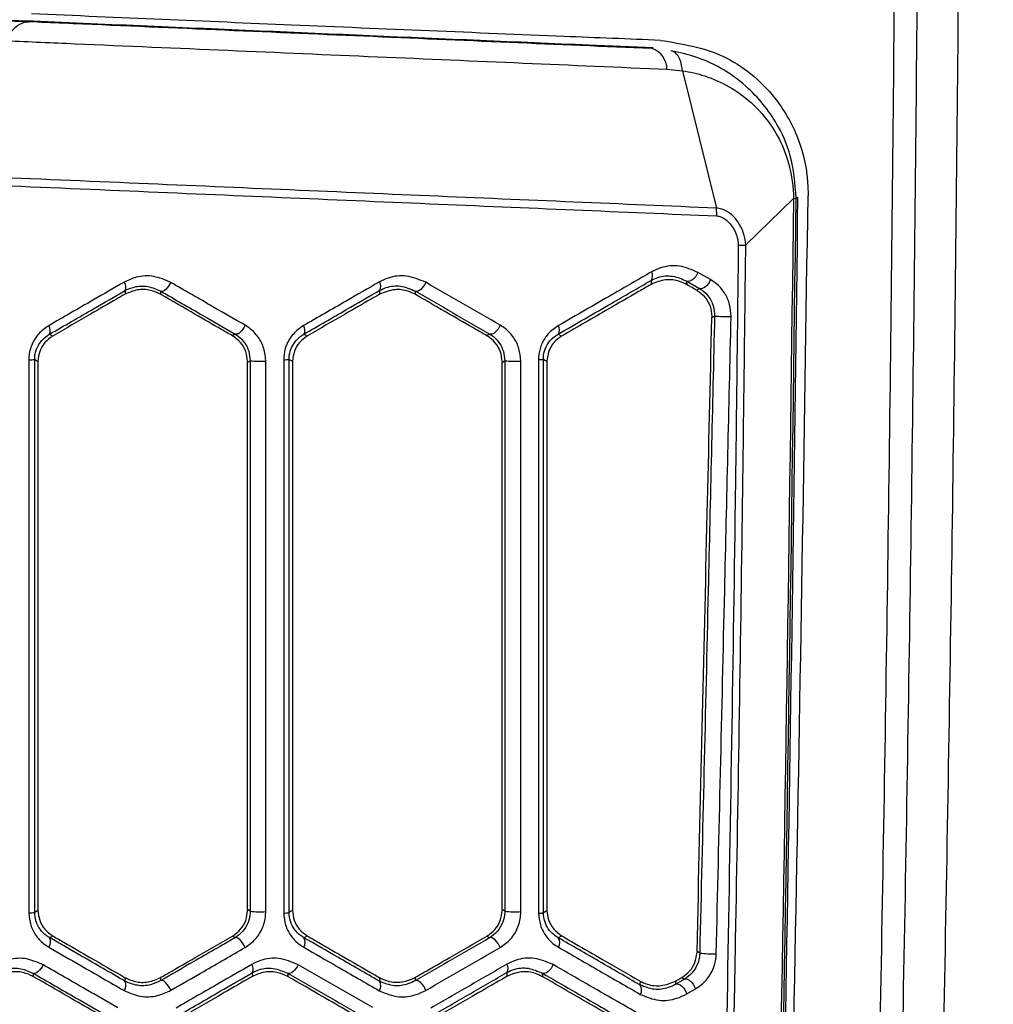
# Model space of a CAD drawing. Units: millimetres. Extents: x 10 to 584, y 10 to 410.
# Drawn here: x 270 to 276, y 273 to 280 of the extents above; entities that cross this region are included whole.
import ezdxf

# ---------------------------------------------------------------- set-up
doc = ezdxf.new("R2010")
doc.units = ezdxf.units.MM
doc.linetypes.add('CENTERX2', pattern=[20.32, 12.7, -2.54, 2.54, -2.54])
doc.layers.add('FORMAT', color=7, linetype='Continuous')

msp = doc.modelspace()

# ---------------------------------------------------------------- linework, layer by layer
at = {"color": 7, "linetype": 'Continuous', "lineweight": 25}
for p, q in [((273.9768, 279.2045), (274.0794, 279.1936)), ((274.0794, 279.1936), (274.3065, 278.2759)), ((274.5031, 278.0302), (274.8219, 278.3414)), ((274.8219, 278.3402), (274.8392, 278.3425)), ((274.8392, 278.3425), (274.8495, 278.3488)), ((274.3093, 278.2243), (274.3065, 278.2759)), ((273.8709, 277.7932), (273.8717, 277.767)), ((274.2679, 277.7985), (274.1833, 277.8472)), ((270.3566, 277.7249), (270.3572, 277.7009)), ((272.0567, 277.726), (272.0574, 277.701)), ((273.8717, 277.767), (273.8675, 277.7646)), ((274.1078, 277.7663), (274.111, 277.7645)), ((274.111, 277.7645), (274.1102, 277.788)), ((274.1102, 277.788), (274.1947, 277.7392)), ((274.1947, 277.7392), (274.1748, 277.7276)), ((274.1748, 277.7276), (274.1776, 277.726)), ((270.3572, 277.7009), (270.3539, 277.699)), ((270.5942, 277.7003), (270.5964, 277.699)), ((270.5964, 277.699), (270.5959, 277.7209)), ((272.0574, 277.701), (272.0537, 277.6989)), ((272.294, 277.7004), (272.2967, 277.6988)), ((272.2967, 277.6988), (272.2961, 277.7214)), ((274.2763, 277.5518), (274.2762, 277.5445)), ((269.8761, 277.4231), (269.8735, 277.4216)), ((271.0741, 277.4232), (271.076, 277.4221)), ((271.5762, 277.4232), (271.5733, 277.4215)), ((272.7739, 277.4234), (272.7762, 277.422)), ((273.2764, 277.4233), (273.2731, 277.4214)), ((269.7752, 277.2525), (269.7752, 277.2475)), ((271.1751, 277.2517), (271.1752, 277.2462)), ((271.4752, 277.253), (271.4752, 277.2471)), ((272.8751, 277.252), (272.8752, 277.2457)), ((273.1752, 277.2535), (273.1752, 277.2468)), ((269.7752, 273.5875), (269.7752, 273.5825)), ((271.1752, 273.5888), (271.1751, 273.5833)), ((271.4752, 273.5879), (271.4752, 273.582)), ((272.8752, 273.5893), (272.8751, 273.583)), ((273.1752, 273.5882), (273.1752, 273.5815)), ((269.874, 273.4131), (269.8758, 273.412)), ((271.0764, 273.4131), (271.0736, 273.4115)), ((271.5738, 273.4132), (271.5759, 273.4119)), ((272.7765, 273.4132), (272.7734, 273.4114)), ((273.2736, 273.4133), (273.2761, 273.4119)), ((274.1775, 273.3094), (274.1773, 273.3025)), ((269.7443, 273.1415), (269.7462, 273.1404)), ((269.7462, 273.1404), (269.7457, 273.1622)), ((270.3543, 273.1358), (270.3566, 273.1344)), ((270.3566, 273.1344), (270.3561, 273.1108)), ((270.597, 273.1363), (270.5938, 273.1345)), ((270.5965, 273.1148), (270.597, 273.1363)), ((271.2074, 273.1423), (271.2037, 273.1402)), ((271.2068, 273.167), (271.2074, 273.1423)), ((271.4442, 273.1416), (271.4464, 273.1403)), ((271.4464, 273.1403), (271.4459, 273.1627)), ((272.0541, 273.1359), (272.0569, 273.1343)), ((272.0569, 273.1343), (272.0562, 273.1097)), ((272.2973, 273.1365), (272.2937, 273.1344)), ((272.2967, 273.1143), (272.2973, 273.1365)), ((272.9077, 273.1425), (272.9035, 273.1401)), ((272.9069, 273.1682), (272.9077, 273.1425)), ((273.144, 273.1417), (273.1467, 273.1401)), ((273.1467, 273.1401), (273.146, 273.1633)), ((274.0945, 273.124), (274.0367, 273.0907)), ((274.0789, 273.1376), (274.0756, 273.1357)), ((274.0756, 273.1357), (274.0945, 273.124)), ((273.7938, 273.113), (273.797, 273.1111)), ((273.797, 273.1111), (273.7962, 273.0853)), ((274.0375, 273.1137), (274.0333, 273.1113)), ((274.0367, 273.0907), (274.0375, 273.1137)), ((274.11, 273.0253), (274.1679, 273.0586))]:
    msp.add_line(p, q, dxfattribs=at)
at = {"color": 7, "linetype": 'Continuous', "lineweight": 25, "flags": 128}
for points in [[(274.1833, 277.8472), (274.1767, 277.8334), (274.1685, 277.8203), (274.159, 277.8087), (274.1488, 277.7991), (274.1383, 277.7919), (274.1281, 277.7875), (274.1186, 277.7862), (274.1102, 277.788)], [(274.2679, 277.7985), (274.2613, 277.7846), (274.2531, 277.7716), (274.2437, 277.7599), (274.2334, 277.7503), (274.2229, 277.7431), (274.2126, 277.7388), (274.2031, 277.7375), (274.1947, 277.7392)], [(270.6618, 277.7799), (270.6549, 277.7666), (270.6468, 277.7541), (270.6379, 277.7429), (270.6286, 277.7335), (270.6193, 277.7263), (270.6105, 277.7217), (270.6026, 277.7199), (270.5959, 277.7209)], [(272.3654, 277.7805), (272.3586, 277.767), (272.3505, 277.7542), (272.3413, 277.7428), (272.3316, 277.7333), (272.3217, 277.7261), (272.3122, 277.7217), (272.3035, 277.7201), (272.2961, 277.7214)], [(274.2762, 277.5445), (274.2892, 277.5521), (274.2946, 277.5553)], [(271.1595, 277.4932), (271.1527, 277.4799), (271.1445, 277.4673), (271.1356, 277.4561), (271.1261, 277.4467), (271.1167, 277.4395), (271.1077, 277.4349), (271.0996, 277.4332), (271.0926, 277.4343)], [(272.8633, 277.4938), (272.8566, 277.4802), (272.8484, 277.4674), (272.8391, 277.456), (272.8293, 277.4464), (272.8192, 277.4393), (272.8096, 277.4348), (272.8006, 277.4333), (272.7929, 277.4348)], [(269.8735, 277.4216), (269.8735, 277.4216), (269.8589, 277.4299), (269.8524, 277.4336)], [(271.0926, 277.4343), (271.0828, 277.4285), (271.0741, 277.4232)], [(271.5733, 277.4215), (271.5733, 277.4215), (271.5579, 277.4302), (271.5513, 277.4339)], [(272.7929, 277.4348), (272.7826, 277.4286), (272.7739, 277.4234)], [(273.2731, 277.4214), (273.2731, 277.4214), (273.2567, 277.4306), (273.25, 277.4343)], [(269.7534, 277.2648), (269.7628, 277.2595), (269.7752, 277.2525), (269.7752, 277.2525)], [(271.4524, 277.2658), (271.4623, 277.2602), (271.4752, 277.253), (271.4752, 277.253)], [(273.1511, 277.267), (273.1618, 277.261), (273.1752, 277.2535), (273.1752, 277.2535)], [(271.1752, 277.2462), (271.1873, 277.2534), (271.1926, 277.2566)], [(272.8752, 277.2457), (272.8877, 277.2531), (272.893, 277.2563)], [(269.7752, 273.5825), (269.7752, 273.5824), (269.7633, 273.5758), (269.7533, 273.5702)], [(271.1926, 273.5785), (271.1866, 273.582), (271.1752, 273.5888)], [(271.4752, 273.582), (271.4752, 273.582), (271.4629, 273.5751), (271.4523, 273.5692)], [(272.893, 273.5788), (272.887, 273.5823), (272.8752, 273.5893)], [(273.1752, 273.5815), (273.1752, 273.5815), (273.1624, 273.5744), (273.151, 273.5681)], [(269.8531, 273.4014), (269.859, 273.4047), (269.874, 273.4131), (269.874, 273.4131)], [(271.0736, 273.4115), (271.0827, 273.4061), (271.0919, 273.4007)], [(271.1591, 273.3356), (271.1523, 273.3496), (271.1442, 273.3631), (271.1351, 273.3753), (271.1256, 273.3858), (271.116, 273.3939), (271.1069, 273.3992), (271.0987, 273.4015), (271.0919, 273.4007)], [(271.552, 273.4011), (271.558, 273.4044), (271.5738, 273.4132), (271.5738, 273.4132)], [(272.7734, 273.4114), (272.7824, 273.406), (272.7922, 273.4002)], [(272.8629, 273.335), (272.8563, 273.3493), (272.8482, 273.363), (272.8389, 273.3755), (272.8288, 273.3861), (272.8186, 273.3942), (272.8088, 273.3994), (272.7998, 273.4014), (272.7922, 273.4002)], [(273.2507, 273.4007), (273.2567, 273.404), (273.2735, 273.4133), (273.2736, 273.4133)], [(274.1955, 273.2984), (274.1897, 273.302), (274.1775, 273.3094)], [(269.81, 273.2198), (269.803, 273.2069), (269.795, 273.1947), (269.7862, 273.1838), (269.7772, 273.1746), (269.7682, 273.1676), (269.7597, 273.1631), (269.7521, 273.1613), (269.7457, 273.1622)], [(271.5136, 273.2204), (271.5068, 273.2072), (271.4986, 273.1947), (271.4896, 273.1836), (271.4801, 273.1744), (271.4705, 273.1674), (271.4614, 273.163), (271.453, 273.1614), (271.4459, 273.1627)], [(273.2173, 273.2211), (273.2105, 273.2076), (273.2023, 273.1949), (273.193, 273.1836), (273.1831, 273.1743), (273.1729, 273.1673), (273.1631, 273.163), (273.154, 273.1617), (273.146, 273.1633)], [(274.0945, 273.124), (274.1029, 273.1255), (274.1125, 273.1237), (274.1229, 273.1186), (274.1336, 273.1105), (274.144, 273.0998), (274.1535, 273.0871), (274.1616, 273.0732), (274.1679, 273.0586)], [(270.6627, 273.0497), (270.6559, 273.0636), (270.6478, 273.077), (270.6388, 273.0893), (270.6293, 273.0997), (270.6199, 273.1078), (270.611, 273.1132), (270.6031, 273.1156), (270.5965, 273.1148)], [(272.3664, 273.0491), (272.3598, 273.0633), (272.3517, 273.077), (272.3424, 273.0894), (272.3325, 273.1), (272.3225, 273.1081), (272.3128, 273.1133), (272.3041, 273.1155), (272.2967, 273.1143)], [(274.0367, 273.0907), (274.045, 273.0922), (274.0546, 273.0903), (274.0651, 273.0852), (274.0757, 273.0771), (274.0861, 273.0664), (274.0956, 273.0538), (274.1037, 273.0398), (274.11, 273.0253)]]:
    msp.add_lwpolyline(points, dxfattribs=at)
at = {"color": 7, "linetype": 'Continuous', "lineweight": 25}
for centre, radius, start, end in [((273.8333, 279.2053), 0.1435, 359.68203, 72.12535), ((273.829, 277.8238), 0.0518, 323.9387, 30.732), ((270.3062, 277.7497), 0.0562, 333.7569, 35.27006), ((272.0111, 277.7538), 0.0535, 328.71701, 33.35964), ((274.3936, 278.7469), 1.1957, 265.2527, 270.55245), ((269.8004, 277.4574), 0.0572, 335.37016, 35.70547), ((271.5044, 277.4608), 0.0541, 330.16618, 33.96296), ((273.207, 277.4639), 0.0522, 325.50427, 31.66289), ((269.7195, 277.4914), 0.229, 268.59628, 278.50684), ((271.4212, 277.4585), 0.1952, 268.63591, 279.18295), ((273.1228, 277.4275), 0.163, 268.6817, 280.01271), ((271.2617, 277.9858), 0.7325, 264.58524, 272.71017), ((272.9632, 277.9834), 0.7304, 264.47787, 272.91701), ((272.9633, 274.093), 0.519, 262.2108, 274.12027), ((269.7195, 273.7294), 0.1628, 268.05988, 282.00007), ((271.2618, 274.0945), 0.5206, 262.36487, 273.82543), ((271.4212, 273.7044), 0.1387, 268.12666, 282.9548), ((273.1228, 273.6805), 0.1159, 268.20704, 284.12537), ((269.7995, 273.3742), 0.0602, 323.06672, 26.91251), ((271.5031, 273.371), 0.0575, 324.71286, 31.56263), ((273.2054, 273.3681), 0.0558, 326.83141, 35.74444), ((274.2821, 273.963), 0.6702, 262.56897, 272.03537), ((271.1597, 273.1928), 0.0537, 331.25042, 34.01185), ((272.8639, 273.1968), 0.0516, 326.36799, 31.73354), ((270.3039, 273.0826), 0.0593, 323.48926, 28.38033), ((272.0084, 273.0788), 0.0569, 325.28185, 32.88916), ((273.7518, 273.0519), 0.0555, 327.59117, 37.02037)]:
    msp.add_arc(centre, radius, start, end, dxfattribs=at)
for points, knots in [([(275.5909, 264.168), (275.6584, 266.3358), (275.7933, 270.6735), (275.9081, 277.2079), (275.9585, 283.7596), (275.9379, 290.3214), (275.8482, 296.8826), (275.6872, 303.4409), (275.4608, 309.9957), (275.2503, 314.3499), (275.145, 316.5281)], [0, 0, 0, 0, 0.124437, 0.248993, 0.373903, 0.49893, 0.623899, 0.748984, 0.87443, 1, 1, 1, 1]), ([(275.5756, 316.2882), (275.5787, 316.2305), (275.6955, 314.0407), (275.9008, 309.7064), (276.1339, 303.2637), (276.2962, 296.7955), (276.3876, 290.2932), (276.4079, 283.7667), (276.3545, 277.2182), (276.2335, 270.6665), (276.0908, 266.3076), (276.0194, 264.1271)], [0, 0, 0, 0, 0.003344, 0.12687, 0.250512, 0.374501, 0.498603, 0.623661, 0.748833, 0.874357, 1, 1, 1, 1]), ([(275.1461, 263.3984), (275.2142, 265.558), (275.3504, 269.8791), (275.4699, 276.3853), (275.5272, 282.907), (275.5157, 289.4442), (275.4374, 295.9877), (275.2896, 302.5354), (275.0784, 309.0806), (274.8797, 313.4313), (274.7802, 315.6075)], [0, 0, 0, 0, 0.12434, 0.248781, 0.373526, 0.498373, 0.623522, 0.748773, 0.874334, 1, 1, 1, 1]), ([(274.9275, 315.5796), (275.0271, 313.4144), (275.2264, 309.0823), (275.4387, 302.5527), (275.5877, 296.0024), (275.6667, 289.4454), (275.6779, 282.8909), (275.6195, 276.3411), (275.4974, 269.7892), (275.3578, 265.4296), (275.2879, 263.2489)], [0, 0, 0, 0, 0.124733, 0.24957, 0.374717, 0.499966, 0.624718, 0.749572, 0.874734, 1, 1, 1, 1]), ([(273.9334, 279.3975), (273.7193, 279.4061), (272.9178, 279.4385), (271.5316, 279.4962), (270.315, 279.5491), (269.7321, 279.5744)], [0, 0, 0, 0, 0.159582, 0.59738, 1, 1, 1, 1]), ([(273.8851, 279.3466), (273.7411, 279.3527), (273.123, 279.3792), (272.0069, 279.4271), (270.5135, 279.4914), (269.4862, 279.5357), (268.9718, 279.5578)], [0, 0, 0, 0, 0.092662, 0.398009, 0.69856, 1, 1, 1, 1]), ([(269.7146, 279.5214), (269.7142, 279.5214), (269.6659, 279.5229), (269.5903, 279.5254), (269.5504, 279.5258), (269.5381, 279.5259)], [0, 0, 0, 0, 0.005831, 0.694435, 1, 1, 1, 1]), ([(269.5664, 279.3948), (269.5754, 279.4146), (269.5961, 279.4602), (269.6431, 279.5037), (269.6843, 279.5206), (269.7095, 279.5212), (269.7146, 279.5214)], [0, 0, 0, 0, 0.224011, 0.516376, 0.90338, 1, 1, 1, 1]), ([(273.8773, 279.3419), (273.2423, 279.3692), (271.9722, 279.4239), (270.5528, 279.4851), (269.7918, 279.518), (269.7146, 279.5214)], [0, 0, 0, 0, 0.473267, 0.946531, 1, 1, 1, 1]), ([(269.5664, 279.3948), (269.7188, 279.3883), (270.5606, 279.3519), (272.0605, 279.2871), (273.338, 279.232), (273.9768, 279.2045)], [0, 0, 0, 0, 0.099518, 0.549759, 1, 1, 1, 1]), ([(273.9334, 279.3975), (274.077, 279.3745), (274.3598, 279.3291), (274.6777, 279.0707), (274.8658, 278.7511), (274.9185, 278.5089), (274.919, 278.377), (274.9191, 278.3581)], [0, 0, 0, 0, 0.297702, 0.586108, 0.776538, 0.96807, 1, 1, 1, 1]), ([(274.8392, 278.3439), (274.8318, 278.4402), (274.8189, 278.6088), (274.7085, 278.8646), (274.5103, 279.1143), (274.2519, 279.2721), (274.0603, 279.3154), (274.0044, 279.3281)], [0, 0, 0, 0, 0.187871, 0.32902, 0.564227, 0.872894, 1, 1, 1, 1]), ([(274.0794, 279.1936), (274.0795, 279.1936), (274.1309, 279.1865), (274.2985, 279.1477), (274.5247, 279.0193), (274.7065, 278.7971), (274.8003, 278.5696), (274.8211, 278.4182), (274.8219, 278.3414), (274.8219, 278.3414)], [0, 0, 0, 0, 0.0000085, 0.1320143, 0.4449925, 0.6774985, 0.8362162, 0.9999915, 1, 1, 1, 1]), ([(268.9224, 278.4539), (269.0579, 278.4481), (269.5506, 278.4269), (270.723, 278.377), (272.4085, 278.3051), (273.6757, 278.2512), (274.3093, 278.2243)], [0, 0, 0, 0, 0.0719141, 0.2613586, 0.630679, 1, 1, 1, 1]), ([(274.3065, 278.2759), (273.6731, 278.303), (272.4062, 278.3571), (270.7227, 278.4292), (269.5991, 278.4774), (269.1565, 278.4964), (269.0689, 278.5001)], [0, 0, 0, 0, 0.3792283, 0.7584559, 0.9521816, 1, 1, 1, 1]), ([(274.8219, 278.3402), (274.7948, 276.3117), (274.7523, 273.1399), (274.6506, 268.8316), (274.5698, 265.9808), (274.5128, 264.2725), (274.4938, 263.703)], [0, 0, 0, 0, 0.415133, 0.649081, 0.883028, 1, 1, 1, 1]), ([(274.5109, 263.7093), (274.5299, 264.2786), (274.5869, 265.9865), (274.6677, 268.8365), (274.7695, 273.1437), (274.812, 276.3145), (274.8392, 278.3425)], [0, 0, 0, 0, 0.116972, 0.35092, 0.584867, 1, 1, 1, 1]), ([(274.8495, 278.3488), (274.8269, 276.6329), (274.783, 273.298), (274.6717, 268.4163), (274.5708, 265.2548), (274.5214, 263.7068)], [0, 0, 0, 0, 0.351027, 0.682219, 1, 1, 1, 1]), ([(274.5656, 263.6253), (274.6189, 265.2564), (274.7256, 268.5228), (274.8432, 273.4352), (274.8938, 276.7171), (274.9191, 278.3581)], [0, 0, 0, 0, 0.332766, 0.666367, 1, 1, 1, 1]), ([(274.5031, 278.0302), (274.5031, 278.0302), (274.5019, 278.0548), (274.4914, 278.1102), (274.4546, 278.1861), (274.4018, 278.2429), (274.3498, 278.2706), (274.319, 278.2758), (274.3065, 278.2759), (274.3065, 278.2759)], [0, 0, 0, 0, 0.000031, 0.19587, 0.448032, 0.6995, 0.878963, 0.999969, 1, 1, 1, 1]), ([(274.3093, 278.2243), (274.3182, 278.2229), (274.3412, 278.2193), (274.3807, 278.1939), (274.4203, 278.147), (274.4481, 278.0875), (274.4518, 278.0457), (274.4532, 278.0287)], [0, 0, 0, 0, 0.113836, 0.296627, 0.562866, 0.822374, 1, 1, 1, 1]), ([(274.4532, 278.0287), (274.4466, 277.4572), (274.4266, 275.7387), (274.3963, 274.0215), (274.3761, 272.8754)], [0, 0, 0, 0, 0.332592, 1, 1, 1, 1]), ([(274.4261, 272.8934), (274.4286, 273.0272), (274.45, 274.1677), (274.4777, 275.8798), (274.4963, 277.4588), (274.5031, 278.0302)], [0, 0, 0, 0, 0.078221, 0.666398, 1, 1, 1, 1]), ([(274.1833, 277.8472), (274.1428, 277.8644), (274.0624, 277.8986), (273.9522, 277.8886), (273.893, 277.8597), (273.8735, 277.8503)], [0, 0, 0, 0, 0.405753, 0.80486, 1, 1, 1, 1]), ([(270.6618, 277.7799), (270.6251, 277.7959), (270.5518, 277.8279), (270.441, 277.8234), (270.3781, 277.7943), (270.3521, 277.7822)], [0, 0, 0, 0, 0.3693966, 0.7389462, 1, 1, 1, 1]), ([(272.3654, 277.7805), (272.323, 277.7983), (272.2423, 277.8322), (272.132, 277.8205), (272.0749, 277.7925), (272.0557, 277.7832)], [0, 0, 0, 0, 0.423942, 0.806524, 1, 1, 1, 1]), ([(273.25, 277.4343), (273.3688, 277.503), (273.5767, 277.6232), (273.7826, 277.7422), (273.8709, 277.7932)], [0, 0, 0, 0, 0.571492, 1, 1, 1, 1]), ([(273.8735, 277.8503), (273.7851, 277.7992), (273.5787, 277.6802), (273.3704, 277.56), (273.2514, 277.4913)], [0, 0, 0, 0, 0.428509, 1, 1, 1, 1]), ([(273.8709, 277.7932), (273.886, 277.8004), (273.9324, 277.8225), (274.017, 277.8288), (274.0789, 277.8017), (274.1102, 277.788)], [0, 0, 0, 0, 0.1920108, 0.5916529, 1, 1, 1, 1]), ([(274.1078, 277.7663), (274.0928, 277.7737), (274.051, 277.7942), (273.9618, 277.8046), (273.9026, 277.7799), (273.8717, 277.767)], [0, 0, 0, 0, 0.212226, 0.588911, 1, 1, 1, 1]), ([(274.4051, 277.5513), (274.4034, 277.5789), (274.3998, 277.6342), (274.3652, 277.7089), (274.3197, 277.7644), (274.2832, 277.7884), (274.2679, 277.7985)], [0, 0, 0, 0, 0.25956, 0.518385, 0.798331, 1, 1, 1, 1]), ([(270.3521, 277.7822), (270.2821, 277.7418), (270.1142, 277.645), (269.9454, 277.5476), (269.8469, 277.4908)], [0, 0, 0, 0, 0.416445, 1, 1, 1, 1]), ([(269.8524, 277.4336), (269.9507, 277.4904), (270.1192, 277.5877), (270.2868, 277.6846), (270.3566, 277.7249)], [0, 0, 0, 0, 0.583555, 1, 1, 1, 1]), ([(270.3566, 277.7249), (270.3768, 277.7341), (270.426, 277.7564), (270.511, 277.7589), (270.5676, 277.7336), (270.5959, 277.7209)], [0, 0, 0, 0, 0.2579457, 0.628328, 1, 1, 1, 1]), ([(270.5942, 277.7003), (270.5727, 277.7102), (270.5252, 277.7322), (270.4367, 277.7356), (270.3837, 277.7124), (270.3572, 277.7009)], [0, 0, 0, 0, 0.291375, 0.645648, 1, 1, 1, 1]), ([(271.1595, 277.4932), (271.0877, 277.5346), (270.9223, 277.6298), (270.7559, 277.7257), (270.6618, 277.7799)], [0, 0, 0, 0, 0.434239, 1, 1, 1, 1]), ([(272.0557, 277.7832), (271.9817, 277.7405), (271.8134, 277.6434), (271.6441, 277.5457), (271.5493, 277.491)], [0, 0, 0, 0, 0.4398165, 1, 1, 1, 1]), ([(271.5513, 277.4339), (271.646, 277.4886), (271.8149, 277.5863), (271.9829, 277.6833), (272.0567, 277.726)], [0, 0, 0, 0, 0.560184, 1, 1, 1, 1]), ([(272.0567, 277.726), (272.0716, 277.7331), (272.1163, 277.7546), (272.2011, 277.7624), (272.2633, 277.7356), (272.2961, 277.7214)], [0, 0, 0, 0, 0.190534, 0.573322, 1, 1, 1, 1]), ([(272.294, 277.7004), (272.2792, 277.7077), (272.2384, 277.7278), (272.1502, 277.7391), (272.09, 277.7144), (272.0574, 277.701)], [0, 0, 0, 0, 0.206972, 0.570989, 1, 1, 1, 1]), ([(272.8633, 277.4938), (272.7806, 277.5414), (272.6153, 277.6366), (272.4487, 277.7325), (272.3654, 277.7805)], [0, 0, 0, 0, 0.499982, 1, 1, 1, 1]), ([(273.8675, 277.7646), (273.8406, 277.7491), (273.7463, 277.6946), (273.5498, 277.5811), (273.379, 277.4826), (273.2764, 277.4233)], [0, 0, 0, 0, 0.137071, 0.481485, 1, 1, 1, 1]), ([(274.1748, 277.7276), (274.1613, 277.7354), (274.1401, 277.7477), (274.1188, 277.76), (274.111, 277.7645)], [0, 0, 0, 0, 0.634135, 1, 1, 1, 1]), ([(274.1776, 277.726), (274.1959, 277.7127), (274.233, 277.6857), (274.2698, 277.6217), (274.2742, 277.5751), (274.2763, 277.5518)], [0, 0, 0, 0, 0.326973, 0.663451, 1, 1, 1, 1]), ([(274.1947, 277.7392), (274.2058, 277.7317), (274.2321, 277.714), (274.2652, 277.6731), (274.2907, 277.6178), (274.2933, 277.5759), (274.2946, 277.5553)], [0, 0, 0, 0, 0.2096304, 0.4949399, 0.7507462, 1, 1, 1, 1]), ([(270.3539, 277.699), (270.3362, 277.6888), (270.2603, 277.645), (270.1013, 277.5532), (269.9595, 277.4713), (269.8761, 277.4231)], [0, 0, 0, 0, 0.111558, 0.477899, 1, 1, 1, 1]), ([(270.5959, 277.7209), (270.6899, 277.6667), (270.8559, 277.5709), (271.021, 277.4757), (271.0926, 277.4343)], [0, 0, 0, 0, 0.565762, 1, 1, 1, 1]), ([(271.0741, 277.4232), (271.0497, 277.4373), (270.9672, 277.4849), (270.8082, 277.5767), (270.6731, 277.6548), (270.5964, 277.699)], [0, 0, 0, 0, 0.153695, 0.520073, 1, 1, 1, 1]), ([(272.0537, 277.6989), (272.0361, 277.6887), (271.9604, 277.645), (271.8015, 277.5533), (271.6596, 277.4714), (271.5762, 277.4232)], [0, 0, 0, 0, 0.1110266, 0.4776359, 1, 1, 1, 1]), ([(272.2961, 277.7214), (272.3792, 277.6735), (272.5454, 277.5776), (272.7104, 277.4824), (272.7929, 277.4348)], [0, 0, 0, 0, 0.500019, 1, 1, 1, 1]), ([(272.7739, 277.4234), (272.7496, 277.4374), (272.6673, 277.4849), (272.5085, 277.5766), (272.3733, 277.6546), (272.2967, 277.6988)], [0, 0, 0, 0, 0.153189, 0.519921, 1, 1, 1, 1]), ([(274.1775, 273.3094), (274.1891, 273.8058), (274.2118, 274.7801), (274.2447, 276.1919), (274.266, 277.1073), (274.2762, 277.5445)], [0, 0, 0, 0, 0.351759, 0.690374, 1, 1, 1, 1]), ([(274.2946, 277.5553), (274.2804, 276.9447), (274.2568, 275.9297), (274.2237, 274.5107), (274.2049, 273.7025), (274.1955, 273.2984)], [0, 0, 0, 0, 0.430211, 0.715106, 1, 1, 1, 1]), ([(274.306, 273.2932), (274.3154, 273.6974), (274.3342, 274.5059), (274.3672, 275.9252), (274.3909, 276.9405), (274.4051, 277.5513)], [0, 0, 0, 0, 0.284895, 0.569789, 1, 1, 1, 1]), ([(269.8469, 277.4908), (269.8228, 277.4738), (269.7747, 277.4399), (269.7279, 277.3611), (269.7143, 277.298), (269.7139, 277.266), (269.7139, 277.2624)], [0, 0, 0, 0, 0.3297161, 0.6605177, 0.9614884, 1, 1, 1, 1]), ([(271.2964, 277.2541), (271.2937, 277.283), (271.2884, 277.3407), (271.2482, 277.4175), (271.2019, 277.4666), (271.1691, 277.4872), (271.1595, 277.4932)], [0, 0, 0, 0, 0.286457, 0.572364, 0.875764, 1, 1, 1, 1]), ([(271.5493, 277.491), (271.5253, 277.4741), (271.4771, 277.4403), (271.4315, 277.3632), (271.4173, 277.3005), (271.4167, 277.2691), (271.4166, 277.2634)], [0, 0, 0, 0, 0.333904, 0.669301, 0.939927, 1, 1, 1, 1]), ([(273.0004, 277.2539), (272.9979, 277.2822), (272.9928, 277.3388), (272.9544, 277.4143), (272.9086, 277.4649), (272.8747, 277.4865), (272.8633, 277.4938)], [0, 0, 0, 0, 0.276535, 0.552382, 0.84895, 1, 1, 1, 1]), ([(273.2514, 277.4913), (273.2274, 277.4745), (273.1836, 277.4439), (273.1492, 277.3895), (273.1279, 277.3373), (273.1198, 277.3007), (273.1192, 277.2703), (273.119, 277.2645)], [0, 0, 0, 0, 0.339693, 0.618055, 0.682511, 0.940299, 1, 1, 1, 1]), ([(269.7534, 277.2648), (269.7534, 277.2675), (269.7537, 277.2912), (269.7639, 277.3386), (269.7994, 277.3969), (269.8346, 277.4212), (269.8524, 277.4336)], [0, 0, 0, 0, 0.03774, 0.332415, 0.661855, 1, 1, 1, 1]), ([(269.8735, 277.4216), (269.8554, 277.4083), (269.8188, 277.3815), (269.7831, 277.3203), (269.7778, 277.2751), (269.7752, 277.2525)], [0, 0, 0, 0, 0.330736, 0.665357, 1, 1, 1, 1]), ([(271.1751, 277.2517), (271.1727, 277.2738), (271.1678, 277.3189), (271.1319, 277.3814), (271.0947, 277.4085), (271.076, 277.4221)], [0, 0, 0, 0, 0.325395, 0.662672, 1, 1, 1, 1]), ([(271.0926, 277.4343), (271.0996, 277.4298), (271.1234, 277.4146), (271.1571, 277.3784), (271.1867, 277.3215), (271.1907, 277.2781), (271.1926, 277.2566)], [0, 0, 0, 0, 0.127761, 0.436265, 0.720799, 1, 1, 1, 1]), ([(271.4524, 277.2658), (271.4524, 277.2701), (271.4529, 277.2933), (271.4632, 277.3391), (271.4851, 277.375), (271.5144, 277.4089), (271.5334, 277.4218), (271.5513, 277.4339)], [0, 0, 0, 0, 0.058419, 0.321652, 0.633794, 0.655633, 1, 1, 1, 1]), ([(271.5733, 277.4215), (271.5556, 277.4085), (271.5193, 277.382), (271.4833, 277.3211), (271.4779, 277.2757), (271.4752, 277.253)], [0, 0, 0, 0, 0.324656, 0.662313, 1, 1, 1, 1]), ([(272.8751, 277.252), (272.8728, 277.2735), (272.868, 277.3182), (272.8324, 277.3809), (272.7949, 277.4083), (272.7762, 277.422)], [0, 0, 0, 0, 0.317813, 0.658876, 1, 1, 1, 1]), ([(272.7929, 277.4348), (272.8013, 277.4293), (272.8257, 277.4134), (272.859, 277.3761), (272.8873, 277.3202), (272.8911, 277.2774), (272.893, 277.2563)], [0, 0, 0, 0, 0.156258, 0.458549, 0.73241, 1, 1, 1, 1]), ([(273.1511, 277.267), (273.1512, 277.2712), (273.1516, 277.2938), (273.1618, 277.3393), (273.1832, 277.3748), (273.2127, 277.4093), (273.2321, 277.4223), (273.25, 277.4343)], [0, 0, 0, 0, 0.057633, 0.306733, 0.618967, 0.647072, 1, 1, 1, 1]), ([(273.2731, 277.4214), (273.2558, 277.4088), (273.22, 277.3827), (273.1836, 277.322), (273.178, 277.2763), (273.1752, 277.2535)], [0, 0, 0, 0, 0.317153, 0.658557, 1, 1, 1, 1]), ([(269.7533, 273.5702), (269.7533, 273.9172), (269.7533, 274.6111), (269.7534, 275.8426), (269.7534, 276.7273), (269.7534, 277.2648)], [0, 0, 0, 0, 0.281843, 0.56368, 1, 1, 1, 1]), ([(271.4166, 277.2634), (271.4166, 276.9171), (271.4166, 276.2244), (271.4166, 274.9918), (271.4166, 274.1057), (271.4166, 273.5658)], [0, 0, 0, 0, 0.280878, 0.561756, 1, 1, 1, 1]), ([(271.4523, 273.5692), (271.4523, 274.1091), (271.4523, 274.9948), (271.4523, 276.2272), (271.4523, 276.9196), (271.4524, 277.2658)], [0, 0, 0, 0, 0.438244, 0.719122, 1, 1, 1, 1]), ([(273.119, 277.2645), (273.119, 276.9123), (273.1191, 276.2079), (273.1191, 274.9745), (273.1191, 274.0936), (273.1191, 273.5646)], [0, 0, 0, 0, 0.285465, 0.57093, 1, 1, 1, 1]), ([(273.151, 273.5681), (273.1511, 274.0969), (273.1511, 274.9776), (273.1511, 276.2107), (273.1511, 276.9149), (273.1511, 277.267)], [0, 0, 0, 0, 0.42907, 0.714535, 1, 1, 1, 1]), ([(269.7139, 277.2624), (269.7139, 276.7247), (269.7139, 275.8398), (269.7139, 274.608), (269.714, 273.9138), (269.714, 273.5668)], [0, 0, 0, 0, 0.43632, 0.718157, 1, 1, 1, 1]), ([(269.7752, 277.2475), (269.7752, 276.7715), (269.7752, 275.9037), (269.7752, 274.6838), (269.7752, 273.9399), (269.7752, 273.5875)], [0, 0, 0, 0, 0.390028, 0.711059, 1, 1, 1, 1]), ([(271.1752, 273.5888), (271.1752, 274.0781), (271.1752, 274.9518), (271.1752, 276.171), (271.1752, 276.901), (271.1752, 277.2462)], [0, 0, 0, 0, 0.4014564, 0.7169419, 1, 1, 1, 1]), ([(271.1926, 277.2566), (271.1926, 276.6433), (271.1926, 275.4169), (271.1926, 274.1913), (271.1926, 273.5785)], [0, 0, 0, 0, 0.5000193, 1, 1, 1, 1]), ([(271.2965, 273.575), (271.2965, 274.188), (271.2964, 275.4139), (271.2964, 276.6407), (271.2964, 277.2541)], [0, 0, 0, 0, 0.499981, 1, 1, 1, 1]), ([(271.4752, 277.2471), (271.4752, 276.7538), (271.4752, 275.8775), (271.4752, 274.6577), (271.4752, 273.9314), (271.4752, 273.5879)], [0, 0, 0, 0, 0.404291, 0.718237, 1, 1, 1, 1]), ([(272.8752, 273.5893), (272.8752, 274.0992), (272.8752, 274.9832), (272.8752, 276.2021), (272.8752, 276.911), (272.8752, 277.2457)], [0, 0, 0, 0, 0.418515, 0.725546, 1, 1, 1, 1]), ([(272.893, 277.2563), (272.893, 276.7324), (272.893, 275.8574), (272.893, 274.6316), (272.893, 273.9297), (272.893, 273.5788)], [0, 0, 0, 0, 0.4272, 0.7136, 1, 1, 1, 1]), ([(273.0006, 273.5753), (273.0006, 273.9263), (273.0006, 274.6284), (273.0005, 275.8545), (273.0004, 276.7299), (273.0004, 277.2539)], [0, 0, 0, 0, 0.2864, 0.5728, 1, 1, 1, 1]), ([(273.1752, 277.2468), (273.1752, 276.7319), (273.1752, 275.8448), (273.1752, 274.6254), (273.1752, 273.9208), (273.1752, 273.5882)], [0, 0, 0, 0, 0.422032, 0.727161, 1, 1, 1, 1]), ([(269.7752, 273.5825), (269.7776, 273.5607), (269.7827, 273.516), (269.8181, 273.4539), (269.8554, 273.4267), (269.874, 273.4131)], [0, 0, 0, 0, 0.322919, 0.661435, 1, 1, 1, 1]), ([(271.0764, 273.4131), (271.0948, 273.4266), (271.1316, 273.4535), (271.1675, 273.5152), (271.1726, 273.5606), (271.1751, 273.5833)], [0, 0, 0, 0, 0.333822, 0.666897, 1, 1, 1, 1]), ([(271.4752, 273.582), (271.4776, 273.5608), (271.4825, 273.5167), (271.5176, 273.4544), (271.555, 273.4269), (271.5738, 273.4132)], [0, 0, 0, 0, 0.315106, 0.657523, 1, 1, 1, 1]), ([(272.7765, 273.4132), (272.7946, 273.4263), (272.8311, 273.453), (272.8673, 273.5145), (272.8725, 273.5602), (272.8751, 273.583)], [0, 0, 0, 0, 0.327956, 0.66396, 1, 1, 1, 1]), ([(272.893, 273.5788), (272.8929, 273.575), (272.8925, 273.5499), (272.8867, 273.524), (272.8705, 273.4812), (272.8449, 273.438), (272.8099, 273.4129), (272.7922, 273.4002)], [0, 0, 0, 0, 0.049214, 0.328317, 0.335898, 0.663508, 1, 1, 1, 1]), ([(273.1752, 273.5815), (273.1775, 273.5611), (273.1823, 273.5176), (273.217, 273.455), (273.2547, 273.4272), (273.2736, 273.4133)], [0, 0, 0, 0, 0.305528, 0.65273, 1, 1, 1, 1]), ([(269.714, 273.5668), (269.7166, 273.539), (269.7218, 273.4836), (269.7615, 273.41), (269.8068, 273.3634), (269.8386, 273.3436), (269.8476, 273.338)], [0, 0, 0, 0, 0.287749, 0.57498, 0.879332, 1, 1, 1, 1]), ([(269.8531, 273.4014), (269.8464, 273.4055), (269.823, 273.4199), (269.7894, 273.4537), (269.7593, 273.508), (269.7553, 273.5496), (269.7533, 273.5702)], [0, 0, 0, 0, 0.124998, 0.435294, 0.720448, 1, 1, 1, 1]), ([(271.1926, 273.5785), (271.1926, 273.5746), (271.1921, 273.5487), (271.1806, 273.4987), (271.1448, 273.4387), (271.1097, 273.4134), (271.0919, 273.4007)], [0, 0, 0, 0, 0.052518, 0.34569, 0.669346, 1, 1, 1, 1]), ([(271.1591, 273.3356), (271.1835, 273.3528), (271.2322, 273.3874), (271.2804, 273.4682), (271.2958, 273.5348), (271.2964, 273.5697), (271.2965, 273.575)], [0, 0, 0, 0, 0.323288, 0.647409, 0.946324, 1, 1, 1, 1]), ([(271.4166, 273.5658), (271.4192, 273.5387), (271.4242, 273.4845), (271.4621, 273.4127), (271.5068, 273.3651), (271.5393, 273.3446), (271.55, 273.3378)], [0, 0, 0, 0, 0.278551, 0.556454, 0.854344, 1, 1, 1, 1]), ([(271.552, 273.4011), (271.5441, 273.406), (271.5201, 273.4208), (271.4869, 273.4554), (271.4581, 273.5083), (271.4542, 273.5491), (271.4523, 273.5692)], [0, 0, 0, 0, 0.151772, 0.456165, 0.731345, 1, 1, 1, 1]), ([(272.8629, 273.335), (272.8872, 273.3522), (272.9361, 273.3868), (272.9846, 273.4683), (272.9999, 273.5356), (273.0005, 273.5702), (273.0006, 273.5753)], [0, 0, 0, 0, 0.327031, 0.655262, 0.949323, 1, 1, 1, 1]), ([(273.1191, 273.5646), (273.1215, 273.5383), (273.1263, 273.4856), (273.1623, 273.4158), (273.2063, 273.367), (273.2396, 273.3456), (273.2521, 273.3375)], [0, 0, 0, 0, 0.268011, 0.535236, 0.825213, 1, 1, 1, 1]), ([(273.2507, 273.4007), (273.2414, 273.4065), (273.2168, 273.4219), (273.184, 273.4572), (273.1567, 273.5086), (273.1529, 273.5485), (273.151, 273.5681)], [0, 0, 0, 0, 0.183146, 0.479935, 0.743678, 1, 1, 1, 1]), ([(270.3561, 273.1108), (270.2597, 273.1665), (270.0925, 273.2631), (269.9244, 273.3603), (269.8531, 273.4014)], [0, 0, 0, 0, 0.57637, 1, 1, 1, 1]), ([(269.8758, 273.412), (269.9008, 273.3976), (269.9844, 273.3493), (270.1442, 273.2571), (270.2783, 273.1796), (270.3543, 273.1358)], [0, 0, 0, 0, 0.156477, 0.522326, 1, 1, 1, 1]), ([(271.0919, 273.4007), (270.9999, 273.3476), (270.8352, 273.2526), (270.6696, 273.157), (270.5965, 273.1148)], [0, 0, 0, 0, 0.558339, 1, 1, 1, 1]), ([(270.597, 273.1363), (270.615, 273.1467), (270.6914, 273.1908), (270.8506, 273.2827), (270.9912, 273.3639), (271.0736, 273.4115)], [0, 0, 0, 0, 0.112672, 0.47986, 1, 1, 1, 1]), ([(272.0562, 273.1097), (271.9636, 273.1632), (271.7962, 273.26), (271.6275, 273.3575), (271.552, 273.4011)], [0, 0, 0, 0, 0.552581, 1, 1, 1, 1]), ([(271.5759, 273.4119), (271.601, 273.3975), (271.6846, 273.3492), (271.8443, 273.257), (271.9783, 273.1796), (272.0541, 273.1359)], [0, 0, 0, 0, 0.156516, 0.52262, 1, 1, 1, 1]), ([(272.7922, 273.4002), (272.7098, 273.3527), (272.5452, 273.2577), (272.3795, 273.1621), (272.2967, 273.1143)], [0, 0, 0, 0, 0.5000193, 1, 1, 1, 1]), ([(272.2973, 273.1365), (272.3152, 273.1468), (272.3917, 273.191), (272.5507, 273.2828), (272.6911, 273.3639), (272.7734, 273.4114)], [0, 0, 0, 0, 0.112441, 0.48002, 1, 1, 1, 1]), ([(273.7962, 273.0853), (273.7057, 273.1376), (273.5247, 273.2423), (273.342, 273.3479), (273.2507, 273.4007)], [0, 0, 0, 0, 0.5000252, 1, 1, 1, 1]), ([(273.2761, 273.4119), (273.3045, 273.3954), (273.395, 273.3432), (273.5679, 273.2434), (273.7115, 273.1604), (273.7938, 273.113)], [0, 0, 0, 0, 0.163886, 0.521336, 1, 1, 1, 1]), ([(269.8476, 273.338), (269.919, 273.2968), (270.0875, 273.1996), (270.255, 273.103), (270.3516, 273.0473)], [0, 0, 0, 0, 0.4236292, 1, 1, 1, 1]), ([(270.6627, 273.0497), (270.736, 273.0919), (270.9019, 273.1875), (271.067, 273.2825), (271.1591, 273.3356)], [0, 0, 0, 0, 0.44166, 1, 1, 1, 1]), ([(271.55, 273.3378), (271.6256, 273.2942), (271.7946, 273.1967), (271.9624, 273.0999), (272.0552, 273.0464)], [0, 0, 0, 0, 0.447418, 1, 1, 1, 1]), ([(272.3664, 273.0491), (272.4494, 273.0969), (272.6155, 273.1925), (272.7804, 273.2875), (272.8629, 273.335)], [0, 0, 0, 0, 0.49998, 1, 1, 1, 1]), ([(273.2521, 273.3375), (273.3436, 273.2847), (273.5267, 273.1791), (273.708, 273.0745), (273.7987, 273.0222)], [0, 0, 0, 0, 0.499974, 1, 1, 1, 1]), ([(269.81, 273.2198), (269.7738, 273.2357), (269.7013, 273.2674), (269.5905, 273.2635), (269.5272, 273.2343), (269.5006, 273.222)], [0, 0, 0, 0, 0.366649, 0.733567, 1, 1, 1, 1]), ([(271.5136, 273.2204), (271.4707, 273.2383), (271.39, 273.2721), (271.2795, 273.2598), (271.2231, 273.2321), (271.2042, 273.2229)], [0, 0, 0, 0, 0.430548, 0.810099, 1, 1, 1, 1]), ([(273.2173, 273.2211), (273.1761, 273.2386), (273.0957, 273.2726), (272.9853, 273.2619), (272.9269, 273.2333), (272.9079, 273.224)], [0, 0, 0, 0, 0.414413, 0.808738, 1, 1, 1, 1]), ([(274.0789, 273.1376), (274.0954, 273.1494), (274.1306, 273.1746), (274.1677, 273.2337), (274.1741, 273.2796), (274.1773, 273.3025)], [0, 0, 0, 0, 0.305823, 0.652891, 1, 1, 1, 1]), ([(274.1955, 273.2984), (274.1953, 273.2939), (274.1942, 273.2701), (274.1828, 273.2222), (274.1608, 273.1854), (274.1312, 273.1499), (274.1124, 273.1366), (274.0945, 273.124)], [0, 0, 0, 0, 0.058781, 0.311556, 0.632218, 0.650566, 1, 1, 1, 1]), ([(274.1679, 273.0586), (274.1924, 273.0759), (274.2414, 273.1105), (274.2886, 273.1901), (274.3043, 273.2551), (274.3057, 273.2872), (274.306, 273.2932)], [0, 0, 0, 0, 0.338216, 0.678037, 0.938998, 1, 1, 1, 1]), ([(269.5067, 273.166), (269.5273, 273.1753), (269.5768, 273.1978), (269.662, 273.1998), (269.7178, 273.1748), (269.7457, 273.1622)], [0, 0, 0, 0, 0.263043, 0.630661, 1, 1, 1, 1]), ([(270.308, 272.933), (270.2372, 272.9738), (270.0717, 273.0691), (269.9052, 273.165), (269.81, 273.2198)], [0, 0, 0, 0, 0.4280715, 1, 1, 1, 1]), ([(271.2042, 273.2229), (271.1313, 273.1808), (270.9631, 273.0838), (270.7939, 272.9862), (270.698, 272.9309)], [0, 0, 0, 0, 0.4334608, 1, 1, 1, 1]), ([(271.2068, 273.167), (271.2214, 273.174), (271.2656, 273.1953), (271.3507, 273.2036), (271.4127, 273.1769), (271.4459, 273.1627)], [0, 0, 0, 0, 0.186768, 0.566188, 1, 1, 1, 1]), ([(272.0118, 272.9335), (271.929, 272.9812), (271.7636, 273.0765), (271.5969, 273.1724), (271.5136, 273.2204)], [0, 0, 0, 0, 0.499982, 1, 1, 1, 1]), ([(272.9079, 273.224), (272.8236, 273.1754), (272.6549, 273.0781), (272.4852, 272.9801), (272.4003, 272.9312)], [0, 0, 0, 0, 0.499981, 1, 1, 1, 1]), ([(272.9069, 273.1682), (272.9217, 273.1753), (272.9676, 273.1972), (273.0524, 273.2042), (273.1142, 273.1772), (273.146, 273.1633)], [0, 0, 0, 0, 0.187911, 0.582411, 1, 1, 1, 1]), ([(273.8971, 272.8298), (273.8012, 272.8849), (273.576, 273.0146), (273.3482, 273.1458), (273.2173, 273.2211)], [0, 0, 0, 0, 0.4255047, 1, 1, 1, 1]), ([(269.7443, 273.1415), (269.7223, 273.1517), (269.6742, 273.1738), (269.5861, 273.1766), (269.5335, 273.1537), (269.5072, 273.1422)], [0, 0, 0, 0, 0.298489, 0.649206, 1, 1, 1, 1]), ([(269.7457, 273.1622), (269.8407, 273.1074), (270.0069, 273.0116), (270.172, 272.9162), (270.2427, 272.8754)], [0, 0, 0, 0, 0.571929, 1, 1, 1, 1]), ([(270.2243, 272.8644), (270.1998, 272.8785), (270.1172, 272.9262), (269.9581, 273.0181), (269.8229, 273.0962), (269.7462, 273.1404)], [0, 0, 0, 0, 0.154, 0.520067, 1, 1, 1, 1]), ([(270.3566, 273.1344), (270.3781, 273.1245), (270.4256, 273.1027), (270.5141, 273.0995), (270.5672, 273.1228), (270.5938, 273.1345)], [0, 0, 0, 0, 0.291273, 0.645594, 1, 1, 1, 1]), ([(270.7016, 272.8751), (270.7973, 272.9303), (270.9661, 273.0279), (271.134, 273.1249), (271.2068, 273.167)], [0, 0, 0, 0, 0.56654, 1, 1, 1, 1]), ([(271.2037, 273.1402), (271.1861, 273.13), (271.1103, 273.0863), (270.9514, 272.9945), (270.8096, 272.9126), (270.7262, 272.8645)], [0, 0, 0, 0, 0.111158, 0.477756, 1, 1, 1, 1]), ([(271.4442, 273.1416), (271.4236, 273.1512), (271.3768, 273.1731), (271.288, 273.1773), (271.2343, 273.154), (271.2074, 273.1423)], [0, 0, 0, 0, 0.28113, 0.640527, 1, 1, 1, 1]), ([(271.4459, 273.1627), (271.529, 273.1147), (271.6953, 273.0188), (271.8604, 272.9235), (271.943, 272.8759)], [0, 0, 0, 0, 0.500018, 1, 1, 1, 1]), ([(271.9241, 272.8645), (271.8997, 272.8786), (271.8173, 272.9262), (271.6583, 273.018), (271.5231, 273.096), (271.4464, 273.1403)], [0, 0, 0, 0, 0.153523, 0.519925, 1, 1, 1, 1]), ([(272.0569, 273.1343), (272.0717, 273.127), (272.1125, 273.1071), (272.2008, 273.0959), (272.2611, 273.1209), (272.2937, 273.1344)], [0, 0, 0, 0, 0.207412, 0.571606, 1, 1, 1, 1]), ([(272.4004, 272.8754), (272.4851, 272.9244), (272.6545, 273.0223), (272.8228, 273.1196), (272.9069, 273.1682)], [0, 0, 0, 0, 0.50002, 1, 1, 1, 1]), ([(272.9035, 273.1401), (272.886, 273.13), (272.8104, 273.0863), (272.6517, 272.9947), (272.5098, 272.9127), (272.4264, 272.8646)], [0, 0, 0, 0, 0.110569, 0.4774608, 1, 1, 1, 1]), ([(273.144, 273.1417), (273.1291, 273.149), (273.0877, 273.1694), (272.999, 273.1803), (272.9394, 273.1556), (272.9077, 273.1425)], [0, 0, 0, 0, 0.210148, 0.580569, 1, 1, 1, 1]), ([(273.146, 273.1633), (273.2767, 273.0879), (273.504, 272.9568), (273.7288, 272.8271), (273.8244, 272.772)], [0, 0, 0, 0, 0.574496, 1, 1, 1, 1]), ([(273.8046, 272.7603), (273.7661, 272.7825), (273.6546, 272.8469), (273.4358, 272.9732), (273.2543, 273.078), (273.1467, 273.1401)], [0, 0, 0, 0, 0.176572, 0.512193, 1, 1, 1, 1]), ([(274.0375, 273.1137), (274.04, 273.1151), (274.0527, 273.1225), (274.0654, 273.1298), (274.0756, 273.1357)], [0, 0, 0, 0, 0.200591, 1, 1, 1, 1]), ([(270.5965, 273.1148), (270.5734, 273.104), (270.5229, 273.0804), (270.4379, 273.0762), (270.3833, 273.0993), (270.3561, 273.1108)], [0, 0, 0, 0, 0.296737, 0.649332, 1, 1, 1, 1]), ([(272.2967, 273.1143), (272.28, 273.1061), (272.2354, 273.0839), (272.151, 273.0724), (272.0894, 273.0966), (272.0562, 273.1097)], [0, 0, 0, 0, 0.215369, 0.577026, 1, 1, 1, 1]), ([(274.0367, 273.0907), (274.0195, 273.0821), (273.9732, 273.0592), (273.889, 273.0485), (273.828, 273.0727), (273.7962, 273.0853)], [0, 0, 0, 0, 0.222305, 0.59497, 1, 1, 1, 1]), ([(273.797, 273.1111), (273.8121, 273.1038), (273.8538, 273.0834), (273.9431, 273.0732), (274.0024, 273.0982), (274.0333, 273.1113)], [0, 0, 0, 0, 0.212518, 0.589033, 1, 1, 1, 1]), ([(270.3516, 273.0473), (270.3867, 273.0321), (270.457, 273.0018), (270.5678, 273.0062), (270.6329, 273.036), (270.6627, 273.0497)], [0, 0, 0, 0, 0.351762, 0.70298, 1, 1, 1, 1]), ([(272.0552, 273.0464), (272.0981, 273.029), (272.1774, 272.9968), (272.2875, 273.0107), (272.3449, 273.0386), (272.3664, 273.0491)], [0, 0, 0, 0, 0.42388, 0.784032, 1, 1, 1, 1]), ([(273.7987, 273.0222), (273.8397, 273.0053), (273.9183, 272.9732), (274.0282, 272.9857), (274.0877, 273.0145), (274.11, 273.0253)], [0, 0, 0, 0, 0.4061362, 0.7770568, 1, 1, 1, 1])]:
    msp.add_open_spline(points, degree=3, knots=knots, dxfattribs=at)
for points in [[(274.0794, 279.1936), (274.0774, 279.2109), (274.0735, 279.2456), (274.0566, 279.2868), (274.0336, 279.317), (274.0141, 279.3244), (274.0044, 279.3281)], [(274.4532, 278.0287), (274.4636, 278.0289), (274.4843, 278.0292), (274.4968, 278.0299), (274.5031, 278.0302)]]:
    msp.add_open_spline(points, degree=3, dxfattribs=at)
at = {"layer": 'FORMAT', "linetype": 'CENTERX2'}
msp.add_circle((255.7252, 302.3649), 63.8593, dxfattribs=at)

doc.saveas('drawing.dxf')
